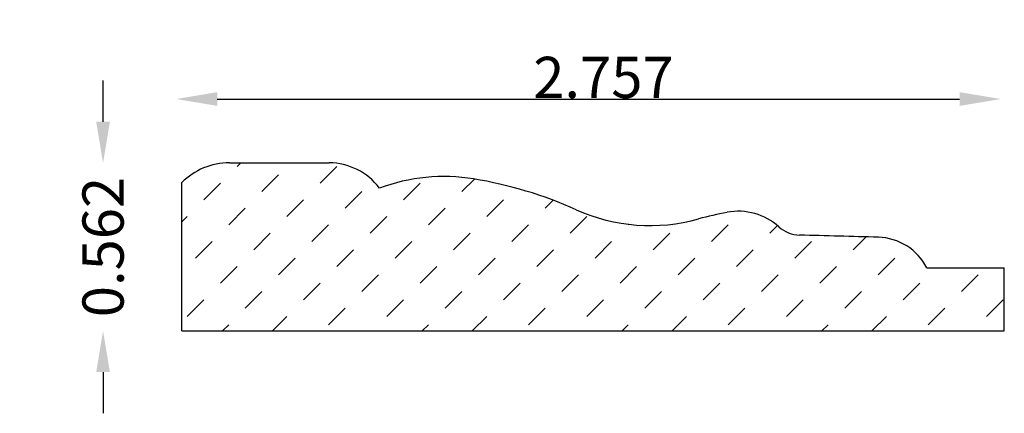
# Model space of a CAD drawing. Extents: x 1.92 to 5.21, y 1.65 to 2.97.
import ezdxf

# ---------------------------------------------------------------- set-up
doc = ezdxf.new("R2010")
doc.units = 0
doc.header["$LTSCALE"] = 0.19685
doc.header["$MEASUREMENT"] = 0
doc.header["$PDMODE"] = 2
doc.header["$PDSIZE"] = 0.019685
doc.layers.get('0').update_dxf_attribs({"linetype": 'CONTINUOUS'})
doc.layers.get('Defpoints').update_dxf_attribs({"linetype": 'CONTINUOUS'})
doc.layers.add('profile', color=7, linetype='CONTINUOUS')
doc.styles.add('TXT', font='TXT', dxfattribs={"height": 0.137795})
doc.dimstyles.new('DIMS0', dxfattribs={"dimtxt": 0.137795, "dimasz": 0.137795, "dimexe": 0.078543, "dimexo": 0.003937, "dimgap": 0.003543, "dimtad": 1, "dimdec": 4, "dimzin": 0, "dimdsep": 46, "dimtxsty": 'TXT', "dimcen": 0.059055, "dimclrt": 3, "dimadec": 0, "dimazin": 0, "dimtfac": 1, "dimtdec": 4, "dimtofl": 0, "dimtmove": 0, "dimatfit": 0, "dimfxl": 1, "dimtolj": 1, "dimtzin": 0, "dimarcsym": 0})

# ---------------------------------------------------------------- blocks, each defined once
blk = doc.blocks.new('*X1')
at = {"color": 0, "linetype": 'ByBlock'}
for p, q in [((2.6447, 2.4777), (2.6574, 2.4904)), ((2.9231, 2.422), (2.9788, 2.4777)), ((2.7282, 2.3941), (2.7839, 2.4498)), ((2.5333, 2.3663), (2.589, 2.422)), ((3.2015, 2.3663), (3.2571, 2.422)), ((3.3963, 2.3941), (3.4384, 2.4362)), ((3.0066, 2.3385), (3.0623, 2.3941)), ((2.6169, 2.2828), (2.6725, 2.3385)), ((2.8117, 2.3106), (2.8674, 2.3663)), ((3.285, 2.2828), (3.3407, 2.3385)), ((3.4799, 2.3106), (3.5355, 2.3663)), ((3.6747, 2.3385), (3.7017, 2.3654)), ((2.4603, 2.2932), (2.4777, 2.3106)), ((3.0901, 2.2549), (3.1458, 2.3106)), ((3.7582, 2.2549), (3.8139, 2.3106)), ((2.8952, 2.2271), (2.9509, 2.2828)), ((3.5634, 2.2271), (3.6191, 2.2828)), ((3.9531, 2.2828), (3.955, 2.2847)), ((4.2315, 2.2271), (4.2872, 2.2828)), ((4.4264, 2.2549), (4.4519, 2.2805)), ((2.7004, 2.1993), (2.756, 2.2549)), ((3.3685, 2.1993), (3.4242, 2.2549)), ((4.0366, 2.1993), (4.0923, 2.2549)), ((4.7048, 2.1993), (4.7481, 2.2426)), ((2.5055, 2.1714), (2.5612, 2.2271)), ((3.1736, 2.1714), (3.2293, 2.2271)), ((3.8418, 2.1714), (3.8974, 2.2271)), ((4.5099, 2.1714), (4.5656, 2.2271)), ((2.9788, 2.1436), (3.0344, 2.1993)), ((3.6469, 2.1436), (3.7026, 2.1993)), ((4.315, 2.1436), (4.3707, 2.1993)), ((2.589, 2.0879), (2.6447, 2.1436)), ((2.7839, 2.1158), (2.8396, 2.1714)), ((3.2571, 2.0879), (3.3128, 2.1436)), ((3.452, 2.1158), (3.5077, 2.1714)), ((3.9253, 2.0879), (3.981, 2.1436)), ((4.1201, 2.1158), (4.1758, 2.1714)), ((4.5934, 2.0879), (4.6491, 2.1436)), ((4.7883, 2.1158), (4.844, 2.1714)), ((3.0623, 2.0601), (3.118, 2.1158)), ((3.7304, 2.0601), (3.7861, 2.1158)), ((4.3985, 2.0601), (4.4542, 2.1158)), ((5.0667, 2.0601), (5.1223, 2.1158)), ((2.8674, 2.0322), (2.9231, 2.0879)), ((3.5355, 2.0322), (3.5912, 2.0879)), ((4.2037, 2.0322), (4.2593, 2.0879)), ((4.8718, 2.0322), (4.9275, 2.0879)), ((2.6725, 2.0044), (2.7282, 2.0601)), ((3.3407, 2.0044), (3.3963, 2.0601)), ((4.0088, 2.0044), (4.0645, 2.0601)), ((4.6769, 2.0044), (4.7326, 2.0601)), ((2.4777, 1.9766), (2.5333, 2.0322)), ((3.1458, 1.9766), (3.2015, 2.0322)), ((3.8139, 1.9766), (3.8696, 2.0322)), ((4.4821, 1.9766), (4.5377, 2.0322)), ((5.1502, 1.9766), (5.2059, 2.0322)), ((2.763, 1.9279), (2.8117, 1.9766)), ((2.9509, 1.9487), (3.0066, 2.0044)), ((3.4312, 1.9279), (3.4799, 1.9766)), ((3.6191, 1.9487), (3.6747, 2.0044)), ((4.0993, 1.9279), (4.148, 1.9766)), ((4.2872, 1.9487), (4.3429, 2.0044)), ((4.7674, 1.9279), (4.8161, 1.9766)), ((4.9553, 1.9487), (5.011, 2.0044)), ((2.596, 1.9279), (2.6169, 1.9487)), ((3.2641, 1.9279), (3.285, 1.9487)), ((3.9323, 1.9279), (3.9531, 1.9487)), ((4.6004, 1.9279), (4.6212, 1.9487))]:
    blk.add_line(p, q, dxfattribs=at)
blk = doc.blocks.new('*D2')
at = {"layer": 'Defpoints', "color": 0, "linetype": 'Continuous', "transparency": 16777216}
for p in [(5.1984, 2.9695), (2.4409, 2.9193), (5.1984, 2.704)]:
    blk.add_point(p, dxfattribs=at)
at = {"layer": 'profile', "color": 0, "linetype": 'Continuous', "lineweight": -2, "transparency": 16777216}
blk.add_line((2.5787, 2.704), (5.0606, 2.704), dxfattribs=at)
at = {"layer": 'profile', "color": 0, "linetype": 'Continuous', "transparency": 16777216}
for points in [[(2.5787, 2.727), (2.5787, 2.681), (2.4409, 2.704)], [(5.0606, 2.727), (5.0606, 2.681), (5.1984, 2.704)]]:
    blk.add_solid(points, dxfattribs=at)
at = {"layer": 'profile', "color": 7, "linetype": 'Continuous', "transparency": 16777216, "insert": (3.8699, 2.7764), "char_height": 0.1378, "attachment_point": 5, "style": 'TXT'}
blk.add_mtext('\\A1;2.757', dxfattribs=at)
blk = doc.blocks.new('*D5')
at = {"layer": 'Defpoints', "color": 0, "linetype": 'Continuous', "transparency": 16777216}
for p in [(1.9181, 2.4904), (2.1968, 2.4904), (1.9181, 1.9279)]:
    blk.add_point(p, dxfattribs=at)
at = {"layer": 'profile', "color": 0, "linetype": 'Continuous', "lineweight": -2, "transparency": 16777216}
for p, q in [((2.1968, 2.6282), (2.1968, 2.766)), ((2.1968, 1.7901), (2.1968, 1.6523))]:
    blk.add_line(p, q, dxfattribs=at)
at = {"layer": 'profile', "color": 0, "linetype": 'Continuous', "transparency": 16777216}
for points in [[(2.1738, 2.6282), (2.2198, 2.6282), (2.1968, 2.4904)], [(2.1738, 1.7901), (2.2198, 1.7901), (2.1968, 1.9279)]]:
    blk.add_solid(points, dxfattribs=at)
at = {"layer": 'profile', "color": 7, "linetype": 'Continuous', "transparency": 16777216, "insert": (2.1968, 2.2088), "char_height": 0.1378, "attachment_point": 5, "rotation": 90, "style": 'TXT'}
blk.add_mtext('\\A1;0.562', dxfattribs=at)

msp = doc.modelspace()

# ---------------------------------------------------------------- linework, layer by layer
at = {"layer": 'profile', "color": 7, "linetype": 'Continuous'}
for p, q in [((2.6191, 2.4904), (2.9524, 2.4904)), ((2.4603, 1.9279), (2.4603, 2.4247)), ((4.9508, 2.1392), (5.2103, 2.1392)), ((5.2103, 1.9279), (5.2103, 2.1392)), ((5.2103, 2.1392), (5.2103, 2.1392)), ((2.4603, 1.9279), (5.2103, 1.9279))]:
    msp.add_line(p, q, dxfattribs=at)
for centre, radius, start, end in [((2.6191, 2.2655), 0.2248, 90, 134.946), ((2.9524, 2.281), 0.2094, 36.4786, 90), ((3.3367, 1.8302), 0.6145, 80.7152, 110.5781), ((3.213, 1.0735), 1.3812, 65.8131, 80.7152), ((4.0261, 2.884), 0.6035, 245.8131, 285.5888), ((4.4938, 1.2077), 1.1368, 100.6753, 105.5888), ((4.3209, 2.1251), 0.2033, 48.0306, 100.6753), ((4.5286, 2.356), 0.1073, 228.0306, 268.4494), ((-2.4997, -257.273), 259.6168, 88.391192, 88.449358), ((4.7839, 2.0544), 0.1871, 26.9345, 88.3912)]:
    msp.add_arc(centre, radius, start, end, dxfattribs=at)

# ---------------------------------------------------------------- block references
msp.add_blockref('*X1', (0, 0), dxfattribs=at)

# ---------------------------------------------------------------- dimensions: what is measured, and where the dimension line sits
dim = msp.add_linear_dim(base=(5.19837, 2.704), p1=(2.44095, 2.91929), p2=(5.19837, 2.96953), dimstyle='DIMS0', override={"dimdec": 3, "dimse1": 1, "dimse2": 1, "dimclrt": 7}, dxfattribs=at)
dim.commit()
dim.dimension.update_dxf_attribs({"geometry": '*D2', "text_midpoint": (3.86993, 2.704), "dimtype": 160})
dim = msp.add_linear_dim(base=(2.1968017, 2.490373), p1=(1.9180766, 1.9278731), p2=(1.9180766, 2.490373), angle=90, dimstyle='DIMS0', override={"dimdec": 3, "dimse1": 1, "dimse2": 1, "dimclrt": 7}, dxfattribs=at)
dim.commit()
dim.dimension.update_dxf_attribs({"geometry": '*D5', "text_midpoint": (2.1968017, 2.2088058), "dimtype": 160, "text_rotation": 90.0000025})

doc.saveas('drawing.dxf')
